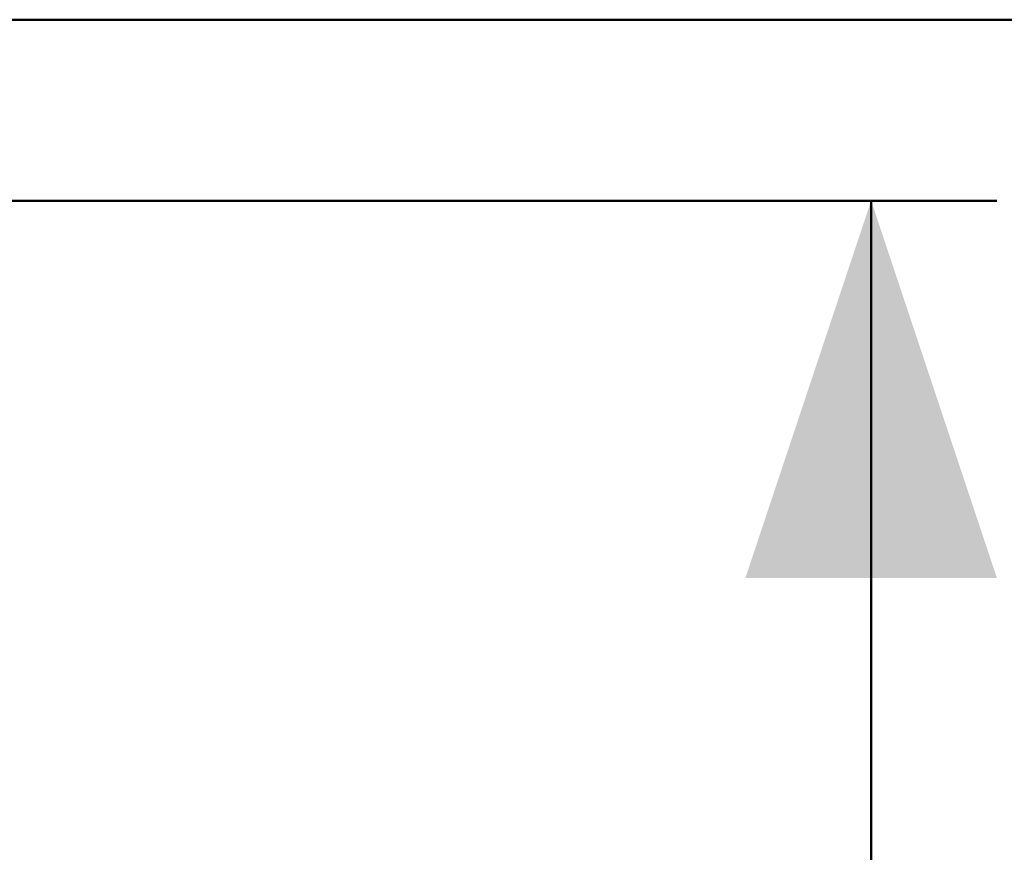
# Model space of a CAD drawing. Units: millimetres. Extents: x 0 to 42.1, y 0 to 29.8.
# Drawn here: x 11.9 to 12.7, y 12.5 to 13.2 of the extents above; entities that cross this region are included whole.
import ezdxf

# ---------------------------------------------------------------- set-up
doc = ezdxf.new("R2010")
doc.units = ezdxf.units.MM
doc.layers.add('LE_NORM', color=179, linetype='Continuous', lineweight=50)
doc.styles.add('SLDTEXTSTYLE0', font='TXT', dxfattribs={"width": 0.605})
doc.dimstyles.new('SLDDIMSTYLE2', dxfattribs={"dimtxt": 0.35, "dimasz": 0.3, "dimexe": 0, "dimexo": 0.0625, "dimgap": 0.0875, "dimtad": 1, "dimdec": 0, "dimlfac": 50, "dimrnd": 1e-09, "dimzin": 12, "dimdsep": 46, "dimtxsty": 'SLDTEXTSTYLE0', "dimsah": 1, "dimcen": 0.09, "dimadec": 0, "dimazin": 3, "dimtfac": 1, "dimtdec": 1, "dimtofl": 0, "dimtmove": 0, "dimatfit": 3, "dimfxl": 0, "dimfrac": 2, "dimtolj": 1, "dimtzin": 12, "dimarcsym": 0})

# ---------------------------------------------------------------- blocks, each defined once
blk = doc.blocks.new('_D_6')
at = {"layer": 'LE_NORM'}
for p, q in [((11.35002, 13.19981), (13.61416, 13.19981)), ((13.51416, 13.19981), (13.51416, 9.09781)), ((9.87699, 9.09781), (13.61416, 9.09781))]:
    blk.add_line(p, q, dxfattribs=at)
for centre, start, end in [((13.24193, 10.93322), 63.43495, 116.56505), ((13.24193, 11.3644), 243.43495, 296.56505)]:
    blk.add_arc(centre, 0.60871, start, end, dxfattribs=at)
for points in [[(13.51416, 13.19981), (13.41416, 12.89981), (13.61416, 12.89981)], [(13.51416, 9.09781), (13.61416, 9.39781), (13.41416, 9.39781)]]:
    blk.add_solid(points, dxfattribs=at)
at = {"layer": 'LE_NORM', "insert": (13.06298, 10.81996), "char_height": 0.35, "attachment_point": 1, "rotation": 90, "style": 'SLDTEXTSTYLE0'}
blk.add_mtext('205', dxfattribs=at)
blk = doc.blocks.new('_D_7')
at = {"layer": 'LE_NORM'}
for p, q in [((10.53457, 13.05581), (12.66704, 13.05581)), ((12.56704, 9.09781), (12.56704, 13.05581)), ((9.87699, 9.09781), (12.66704, 9.09781))]:
    blk.add_line(p, q, dxfattribs=at)
for points in [[(12.56704, 13.05581), (12.46704, 12.75581), (12.66704, 12.75581)], [(12.56704, 9.09781), (12.66704, 9.39781), (12.46704, 9.39781)]]:
    blk.add_solid(points, dxfattribs=at)
at = {"layer": 'LE_NORM', "insert": (12.11587, 10.74796), "char_height": 0.35, "attachment_point": 1, "rotation": 90, "style": 'SLDTEXTSTYLE0'}
blk.add_mtext('198', dxfattribs=at)

msp = doc.modelspace()

# ---------------------------------------------------------------- dimensions: what is measured, and where the dimension line sits
at = {"layer": 'LE_NORM'}
dim = msp.add_linear_dim(base=(13.5141554, 9.0978123), p1=(11.2500177, 13.1998123), p2=(9.7769908, 9.0978123), angle=90, text='(<>)', dimstyle='SLDDIMSTYLE2', dxfattribs=at)
dim.commit()
dim.dimension.update_dxf_attribs({"geometry": '_D_6', "text_midpoint": (13.5141554, 11.1488123), "dimtype": 160})
dim = msp.add_linear_dim(base=(12.5670405, 13.0558123), p1=(9.7769908, 9.0978123), p2=(10.4345658, 13.0558123), angle=90, dimstyle='SLDDIMSTYLE2', dxfattribs=at)
dim.commit()
dim.dimension.update_dxf_attribs({"geometry": '_D_7', "text_midpoint": (12.5670405, 11.0768123), "dimtype": 160})

doc.saveas('drawing.dxf')
